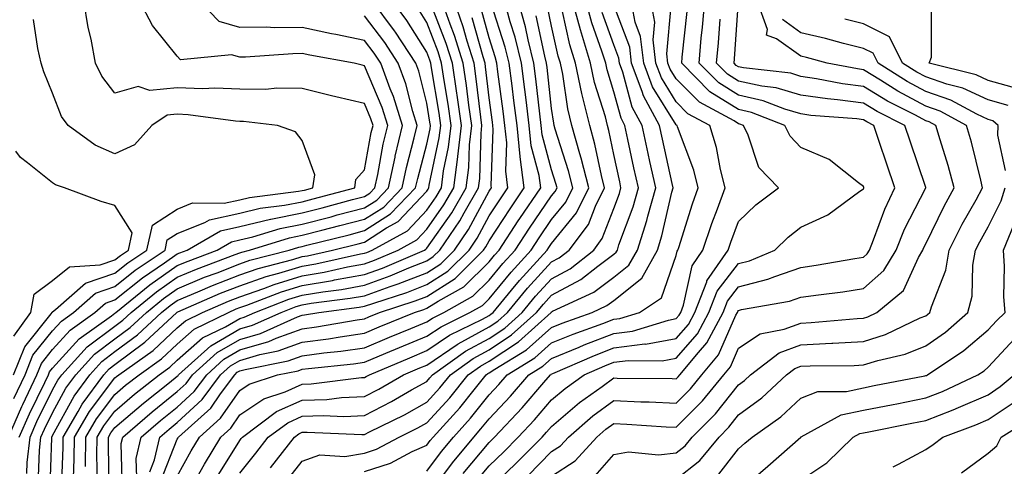
# Model space of a CAD drawing. Units: inches. Extents: x 1037123 to 1039763, y 7226618 to 7229258.
# Drawn here: x 1037203 to 1037361, y 7227427 to 7227499 of the extents above; entities that cross this region are included whole.
import ezdxf

# ---------------------------------------------------------------- set-up
doc = ezdxf.new("R2010")
doc.units = ezdxf.units.IN
doc.header["$MEASUREMENT"] = 0
doc.layers.add('Contour_10377226', color=7, linetype='Continuous', true_color=0x2b85d1)

msp = doc.modelspace()

# ---------------------------------------------------------------- linework, layer by layer
at = {"layer": 'Contour_10377226'}
for points in [[(1037200.96, 7227431.92, 2898), (1037203.13, 7227436.84, 2898), (1037203.26, 7227437.13, 2898), (1037205.53, 7227441.92, 2898), (1037206.25, 7227443.72, 2898), (1037208.05, 7227445.96, 2898), (1037210.88, 7227449.09, 2898), (1037214.85, 7227451.92, 2898), (1037216.55, 7227453.42, 2898), (1037218.05, 7227453.93, 2898), (1037222.48, 7227457.49, 2898), (1037226, 7227459.87, 2898), (1037228.05, 7227461.31, 2898), (1037228.48, 7227461.49, 2898), (1037229.63, 7227461.92, 2898), (1037234.96, 7227465.01, 2898), (1037238.05, 7227465.69, 2898), (1037242.99, 7227466.86, 2898), (1037243.07, 7227466.9, 2898), (1037248.05, 7227467.88, 2898), (1037251.27, 7227468.7, 2898), (1037256.16, 7227470.03, 2898), (1037258.05, 7227470.51, 2898), (1037258.91, 7227471.06, 2898), (1037259.73, 7227471.92, 2898), (1037260.18, 7227474.05, 2898), (1037261.08, 7227478.89, 2898), (1037261.8, 7227481.92, 2898), (1037260.9, 7227484.77, 2898), (1037258.05, 7227491.49, 2898), (1037257.7, 7227491.57, 2898), (1037256.43, 7227491.92, 2898), (1037249.3, 7227493.17, 2898), (1037248.05, 7227493.44, 2898), (1037246.55, 7227493.42, 2898), (1037238.99, 7227492.86, 2898), (1037238.05, 7227492.86, 2898), (1037236.72, 7227493.25, 2898), (1037228.58, 7227492.45, 2898), (1037228.05, 7227493.01, 2898), (1037224.07, 7227497.94, 2898), (1037222.01, 7227501.92, 2898)], [(1037201.86, 7227438.11, 2899), (1037203.66, 7227441.92, 2899), (1037204.91, 7227445.06, 2899), (1037208.05, 7227448.97, 2899), (1037209.46, 7227450.51, 2899), (1037211.41, 7227451.92, 2899), (1037214.94, 7227455.03, 2899), (1037218.05, 7227456.06, 2899), (1037221.29, 7227458.68, 2899), (1037226.08, 7227461.92, 2899), (1037226.43, 7227463.54, 2899), (1037228.05, 7227464.56, 2899), (1037232.48, 7227466.35, 2899), (1037233.21, 7227466.76, 2899), (1037238.05, 7227467.84, 2899), (1037241.35, 7227468.62, 2899), (1037245.24, 7227469.11, 2899), (1037248.05, 7227469.67, 2899), (1037249.85, 7227470.12, 2899), (1037256.49, 7227471.92, 2899), (1037256.7, 7227473.27, 2899), (1037258.05, 7227474.77, 2899), (1037259.16, 7227480.81, 2899), (1037259.44, 7227481.92, 2899), (1037259.1, 7227482.97, 2899), (1037258.05, 7227485.46, 2899), (1037253.46, 7227486.51, 2899), (1037252.78, 7227486.65, 2899), (1037248.05, 7227487.82, 2899), (1037244.01, 7227487.88, 2899), (1037242.27, 7227487.7, 2899), (1037238.05, 7227487.76, 2899), (1037234.05, 7227487.92, 2899), (1037232.17, 7227487.8, 2899), (1037228.05, 7227487.94, 2899), (1037223.66, 7227487.53, 2899), (1037221.78, 7227488.19, 2899), (1037218.05, 7227487.12, 2899), (1037215.94, 7227489.81, 2899), (1037214.92, 7227491.92, 2899), (1037214.22, 7227495.75, 2899), (1037213.77, 7227497.64, 2899), (1037213.09, 7227501.92, 2899)], [(1037202.7, 7227431.92, 2897), (1037204.34, 7227435.63, 2897), (1037206.82, 7227440.69, 2897), (1037207.41, 7227441.92, 2897), (1037207.58, 7227442.39, 2897), (1037208.05, 7227442.96, 2897), (1037212.31, 7227447.66, 2897), (1037217.5, 7227451.37, 2897), (1037218.05, 7227451.78, 2897), (1037218.13, 7227451.84, 2897), (1037218.21, 7227451.92, 2897), (1037223.62, 7227456.35, 2897), (1037228.05, 7227459.44, 2897), (1037229.81, 7227460.16, 2897), (1037234.44, 7227461.92, 2897), (1037236.72, 7227463.25, 2897), (1037238.05, 7227463.54, 2897), (1037240.16, 7227464.03, 2897), (1037244.57, 7227465.4, 2897), (1037248.05, 7227466.08, 2897), (1037252.7, 7227467.27, 2897), (1037253.67, 7227467.55, 2897), (1037258.05, 7227468.7, 2897), (1037260.02, 7227469.95, 2897), (1037261.9, 7227471.92, 2897), (1037262.97, 7227476.84, 2897), (1037262.99, 7227476.98, 2897), (1037264.16, 7227481.92, 2897), (1037262.7, 7227486.57, 2897), (1037262.19, 7227487.78, 2897), (1037260.67, 7227491.92, 2897), (1037259.63, 7227493.5, 2897), (1037258.05, 7227495.57, 2897), (1037253.48, 7227496.49, 2897), (1037252.76, 7227496.63, 2897), (1037248.05, 7227497.64, 2897), (1037243.71, 7227497.58, 2897), (1037242.31, 7227497.66, 2897), (1037238.05, 7227497.62, 2897), (1037234.75, 7227498.62, 2897), (1037231.57, 7227501.92, 2897)], [(1037205.76, 7227424.21, 2895), (1037205.94, 7227429.81, 2895), (1037206.19, 7227431.92, 2895), (1037206.76, 7227433.21, 2895), (1037208.05, 7227435.83, 2895), (1037210.2, 7227439.77, 2895), (1037211.76, 7227441.92, 2895), (1037214.77, 7227445.2, 2895), (1037218.05, 7227447.68, 2895), (1037220.49, 7227449.48, 2895), (1037223.09, 7227451.92, 2895), (1037225.82, 7227454.15, 2895), (1037228.05, 7227455.71, 2895), (1037232.42, 7227457.55, 2895), (1037234.42, 7227458.29, 2895), (1037238.05, 7227459.71, 2895), (1037239.69, 7227460.28, 2895), (1037245.98, 7227461.92, 2895), (1037247.56, 7227462.41, 2895), (1037248.05, 7227462.51, 2895), (1037248.83, 7227462.7, 2895), (1037255.59, 7227464.38, 2895), (1037258.05, 7227465.05, 2895), (1037262.25, 7227467.72, 2895), (1037266.25, 7227471.92, 2895), (1037266.59, 7227473.38, 2895), (1037268.05, 7227478.93, 2895), (1037268.58, 7227481.39, 2895), (1037268.64, 7227481.92, 2895), (1037268.56, 7227482.43, 2895), (1037268.05, 7227485.51, 2895), (1037266.76, 7227490.63, 2895), (1037266.29, 7227491.92, 2895), (1037263.03, 7227496.9, 2895), (1037262.87, 7227497.1, 2895), (1037259.28, 7227501.92, 2895)], [(1037207.6, 7227422.37, 2894), (1037207.91, 7227431.78, 2894), (1037207.93, 7227431.92, 2894), (1037208.05, 7227432.15, 2894), (1037211.49, 7227438.48, 2894), (1037214.01, 7227441.92, 2894), (1037215.94, 7227444.03, 2894), (1037218.05, 7227445.63, 2894), (1037221.66, 7227448.31, 2894), (1037225.53, 7227451.92, 2894), (1037226.92, 7227453.05, 2894), (1037228.05, 7227453.83, 2894), (1037231.35, 7227455.22, 2894), (1037233.71, 7227456.26, 2894), (1037238.05, 7227457.96, 2894), (1037241, 7227458.97, 2894), (1037246.55, 7227460.42, 2894), (1037248.05, 7227460.88, 2894), (1037248.95, 7227461.02, 2894), (1037252.93, 7227461.92, 2894), (1037257.03, 7227462.94, 2894), (1037258.05, 7227463.21, 2894), (1037261.6, 7227465.47, 2894), (1037263.48, 7227466.49, 2894), (1037268.05, 7227471.37, 2894), (1037268.28, 7227471.69, 2894), (1037268.4, 7227471.92, 2894), (1037268.46, 7227472.33, 2894), (1037270.06, 7227479.91, 2894), (1037270.28, 7227481.92, 2894), (1037270.02, 7227483.89, 2894), (1037268.81, 7227491.16, 2894), (1037268.69, 7227491.92, 2894), (1037268.54, 7227492.41, 2894), (1037268.05, 7227493.7, 2894), (1037264.87, 7227498.74, 2894), (1037262.48, 7227501.92, 2894)], [(1037213.34, 7227427.21, 2891), (1037213.38, 7227431.92, 2891), (1037215.1, 7227434.87, 2891), (1037218.05, 7227438.76, 2891), (1037219.75, 7227440.22, 2891), (1037221.92, 7227441.92, 2891), (1037225.51, 7227444.46, 2891), (1037228.05, 7227446.82, 2891), (1037230.75, 7227449.22, 2891), (1037236.27, 7227451.92, 2891), (1037237.5, 7227452.47, 2891), (1037238.05, 7227452.68, 2891), (1037239.2, 7227453.07, 2891), (1037244.75, 7227455.22, 2891), (1037248.05, 7227456.24, 2891), (1037252.91, 7227457.06, 2891), (1037253.25, 7227457.12, 2891), (1037258.05, 7227458.01, 2891), (1037260.94, 7227459.03, 2891), (1037267.66, 7227461.92, 2891), (1037267.91, 7227462.06, 2891), (1037268.05, 7227462.21, 2891), (1037272.05, 7227467.92, 2891), (1037274.36, 7227471.92, 2891), (1037274.79, 7227475.18, 2891), (1037274.91, 7227478.78, 2891), (1037275.26, 7227481.92, 2891), (1037274.81, 7227485.16, 2891), (1037274.44, 7227488.31, 2891), (1037273.91, 7227491.92, 2891), (1037272.5, 7227496.37, 2891), (1037271.82, 7227498.15, 2891), (1037270.49, 7227501.92, 2891)], [(1037215.26, 7227424.71, 2890), (1037215.16, 7227429.03, 2890), (1037215.18, 7227431.92, 2890), (1037216.25, 7227433.72, 2890), (1037218.05, 7227436.1, 2890), (1037221.17, 7227438.8, 2890), (1037225.14, 7227441.92, 2890), (1037226.84, 7227443.13, 2890), (1037228.05, 7227444.24, 2890), (1037232.11, 7227447.86, 2890), (1037235.76, 7227449.63, 2890), (1037238.05, 7227450.96, 2890), (1037238.79, 7227451.18, 2890), (1037240.47, 7227451.92, 2890), (1037245.92, 7227454.05, 2890), (1037248.05, 7227454.69, 2890), (1037251.37, 7227455.24, 2890), (1037254.36, 7227455.61, 2890), (1037258.05, 7227456.3, 2890), (1037262.19, 7227457.78, 2890), (1037265.2, 7227459.07, 2890), (1037268.05, 7227460.2, 2890), (1037269.1, 7227460.87, 2890), (1037270.16, 7227461.92, 2890), (1037273.34, 7227466.63, 2890), (1037274.05, 7227467.92, 2890), (1037276.35, 7227471.92, 2890), (1037276.55, 7227473.42, 2890), (1037276.76, 7227480.63, 2890), (1037276.9, 7227481.92, 2890), (1037276.72, 7227483.25, 2890), (1037275.94, 7227489.81, 2890), (1037275.65, 7227491.92, 2890), (1037274.53, 7227495.44, 2890), (1037273.89, 7227497.76, 2890), (1037272.42, 7227501.92, 2890)], [(1037221.55, 7227425.42, 2887), (1037221.47, 7227428.5, 2887), (1037222.27, 7227431.92, 2887), (1037225.37, 7227434.6, 2887), (1037228.05, 7227436.72, 2887), (1037230.76, 7227439.21, 2887), (1037232.76, 7227441.92, 2887), (1037235.53, 7227444.44, 2887), (1037238.05, 7227445.9, 2887), (1037242.72, 7227447.25, 2887), (1037243.91, 7227447.78, 2887), (1037248.05, 7227449.3, 2887), (1037250.35, 7227449.62, 2887), (1037256.88, 7227450.75, 2887), (1037258.05, 7227450.9, 2887), (1037258.75, 7227451.22, 2887), (1037260.47, 7227451.92, 2887), (1037266.21, 7227453.76, 2887), (1037268.05, 7227454.48, 2887), (1037272.6, 7227457.37, 2887), (1037277.17, 7227461.92, 2887), (1037277.52, 7227462.45, 2887), (1037278.05, 7227463.42, 2887), (1037281.41, 7227468.56, 2887), (1037283.69, 7227471.92, 2887), (1037283.01, 7227476.88, 2887), (1037283.03, 7227476.94, 2887), (1037282.52, 7227481.92, 2887), (1037282.03, 7227485.9, 2887), (1037281.72, 7227488.25, 2887), (1037281.27, 7227491.92, 2887), (1037280.63, 7227494.5, 2887), (1037278.34, 7227501.63, 2887)], [(1037223.64, 7227426.33, 2886), (1037224.4, 7227428.27, 2886), (1037225.26, 7227431.92, 2886), (1037226.76, 7227433.21, 2886), (1037228.05, 7227434.24, 2886), (1037232.05, 7227437.92, 2886), (1037235, 7227441.92, 2886), (1037236.6, 7227443.37, 2886), (1037238.05, 7227444.21, 2886), (1037241.27, 7227445.14, 2886), (1037244.24, 7227445.73, 2886), (1037248.05, 7227447.13, 2886), (1037252.27, 7227447.7, 2886), (1037254.14, 7227448.01, 2886), (1037258.05, 7227448.58, 2886), (1037260.39, 7227449.58, 2886), (1037266.1, 7227451.92, 2886), (1037267.58, 7227452.39, 2886), (1037268.05, 7227452.58, 2886), (1037269.85, 7227453.72, 2886), (1037273.97, 7227456, 2886), (1037278.05, 7227460.06, 2886), (1037278.89, 7227461.08, 2886), (1037279.65, 7227461.92, 2886), (1037282.72, 7227466.59, 2886), (1037282.97, 7227467, 2886), (1037286.33, 7227471.92, 2886), (1037286.06, 7227473.91, 2886), (1037284.79, 7227478.66, 2886), (1037284.48, 7227481.92, 2886), (1037283.97, 7227486, 2886), (1037283.79, 7227487.66, 2886), (1037283.25, 7227491.92, 2886), (1037282.21, 7227496.08, 2886), (1037281.43, 7227498.54, 2886), (1037280.49, 7227501.92, 2886)], [(1037225.32, 7227424.65, 2885), (1037228.05, 7227431.57, 2885), (1037228.17, 7227431.8, 2885), (1037228.25, 7227431.92, 2885), (1037233.4, 7227436.57, 2885), (1037234.96, 7227438.83, 2885), (1037237.25, 7227441.92, 2885), (1037237.66, 7227442.31, 2885), (1037238.05, 7227442.53, 2885), (1037238.91, 7227442.78, 2885), (1037245.82, 7227444.15, 2885), (1037248.05, 7227444.97, 2885), (1037251.57, 7227445.44, 2885), (1037254.26, 7227445.71, 2885), (1037258.05, 7227446.24, 2885), (1037262.05, 7227447.92, 2885), (1037265.47, 7227449.34, 2885), (1037268.05, 7227450.42, 2885), (1037268.95, 7227451.02, 2885), (1037270.78, 7227451.92, 2885), (1037275.45, 7227454.52, 2885), (1037278.05, 7227457.08, 2885), (1037280.22, 7227459.75, 2885), (1037282.21, 7227461.92, 2885), (1037284.53, 7227465.44, 2885), (1037288.05, 7227470.61, 2885), (1037288.64, 7227471.33, 2885), (1037288.93, 7227471.92, 2885), (1037288.75, 7227472.62, 2885), (1037288.05, 7227474.81, 2885), (1037286.55, 7227480.42, 2885), (1037286.41, 7227481.92, 2885), (1037286.17, 7227483.8, 2885), (1037285.55, 7227489.42, 2885), (1037285.24, 7227491.92, 2885), (1037284.3, 7227495.67, 2885), (1037283.87, 7227497.74, 2885), (1037282.7, 7227501.92, 2885)], [(1037238.05, 7227426.1, 2881), (1037240.65, 7227429.32, 2881), (1037242.64, 7227431.92, 2881), (1037245.75, 7227434.22, 2881), (1037248.05, 7227435.26, 2881), (1037251.51, 7227435.38, 2881), (1037254.73, 7227435.24, 2881), (1037258.05, 7227435.38, 2881), (1037262.37, 7227437.6, 2881), (1037265.61, 7227439.48, 2881), (1037268.05, 7227440.85, 2881), (1037268.56, 7227441.41, 2881), (1037268.97, 7227441.92, 2881), (1037274.26, 7227445.71, 2881), (1037278.05, 7227447.74, 2881), (1037280.57, 7227449.4, 2881), (1037283.32, 7227451.92, 2881), (1037285.47, 7227454.5, 2881), (1037288.05, 7227457.33, 2881), (1037291.04, 7227458.93, 2881), (1037294.81, 7227461.92, 2881), (1037296.19, 7227463.78, 2881), (1037298.05, 7227468.6, 2881), (1037298.95, 7227471.02, 2881), (1037299.18, 7227471.92, 2881), (1037298.99, 7227472.86, 2881), (1037298.05, 7227477.23, 2881), (1037297.25, 7227481.12, 2881), (1037297.01, 7227481.92, 2881), (1037296.68, 7227483.29, 2881), (1037294.96, 7227488.83, 2881), (1037294.32, 7227491.92, 2881), (1037292.84, 7227496.71, 2881), (1037292.7, 7227497.27, 2881), (1037291.43, 7227501.92, 2881)], [(1037242.99, 7227426.98, 2880), (1037246.82, 7227431.92, 2880), (1037247.52, 7227432.45, 2880), (1037248.05, 7227432.68, 2880), (1037248.85, 7227432.72, 2880), (1037257.66, 7227432.31, 2880), (1037258.05, 7227432.33, 2880), (1037258.89, 7227432.76, 2880), (1037264.46, 7227435.51, 2880), (1037268.05, 7227437.53, 2880), (1037270.16, 7227439.81, 2880), (1037271.84, 7227441.92, 2880), (1037275.47, 7227444.5, 2880), (1037278.05, 7227445.9, 2880), (1037281.66, 7227448.31, 2880), (1037285.65, 7227451.92, 2880), (1037286.74, 7227453.23, 2880), (1037288.05, 7227454.67, 2880), (1037292.76, 7227457.21, 2880), (1037295.49, 7227459.36, 2880), (1037298.05, 7227461.28, 2880), (1037298.4, 7227461.57, 2880), (1037298.62, 7227461.92, 2880), (1037298.87, 7227462.74, 2880), (1037301.12, 7227468.85, 2880), (1037301.98, 7227471.92, 2880), (1037301.27, 7227475.14, 2880), (1037300.3, 7227479.67, 2880), (1037299.81, 7227481.92, 2880), (1037299.2, 7227483.07, 2880), (1037298.05, 7227487.33, 2880), (1037296.96, 7227490.83, 2880), (1037296.74, 7227491.92, 2880), (1037296.14, 7227493.83, 2880), (1037294.51, 7227498.38, 2880), (1037293.56, 7227501.92, 2880)], [(1037268.05, 7227422.29, 2876), (1037272.17, 7227427.8, 2876), (1037275.57, 7227431.92, 2876), (1037276.74, 7227433.23, 2876), (1037278.05, 7227434.87, 2876), (1037281.47, 7227438.5, 2876), (1037284.4, 7227441.92, 2876), (1037286.66, 7227443.31, 2876), (1037288.05, 7227444.54, 2876), (1037292.48, 7227446.35, 2876), (1037293.26, 7227446.71, 2876), (1037298.05, 7227448.52, 2876), (1037301.06, 7227448.91, 2876), (1037306.82, 7227450.69, 2876), (1037308.05, 7227450.92, 2876), (1037308.52, 7227451.45, 2876), (1037308.77, 7227451.92, 2876), (1037309.22, 7227453.09, 2876), (1037310.59, 7227459.38, 2876), (1037312.33, 7227461.92, 2876), (1037313.77, 7227466.2, 2876), (1037314.65, 7227468.52, 2876), (1037315.88, 7227471.92, 2876), (1037315.14, 7227474.83, 2876), (1037314.51, 7227478.38, 2876), (1037313.42, 7227481.92, 2876), (1037309.92, 7227483.8, 2876), (1037308.05, 7227485.69, 2876), (1037305.67, 7227489.54, 2876), (1037304.77, 7227491.92, 2876), (1037304.34, 7227495.63, 2876), (1037304.61, 7227498.48, 2876), (1037303.97, 7227501.92, 2876)], [(1037268.05, 7227426.45, 2877), (1037270.39, 7227429.58, 2877), (1037272.31, 7227431.92, 2877), (1037275.04, 7227434.93, 2877), (1037278.05, 7227438.72, 2877), (1037279.61, 7227440.36, 2877), (1037280.94, 7227441.92, 2877), (1037285.35, 7227444.62, 2877), (1037288.05, 7227447.02, 2877), (1037291.53, 7227448.44, 2877), (1037296.27, 7227450.14, 2877), (1037298.05, 7227450.81, 2877), (1037299.03, 7227450.94, 2877), (1037302.17, 7227451.92, 2877), (1037305.69, 7227454.28, 2877), (1037308.05, 7227461.04, 2877), (1037308.21, 7227461.76, 2877), (1037308.3, 7227461.92, 2877), (1037308.44, 7227462.31, 2877), (1037310.63, 7227469.34, 2877), (1037311.57, 7227471.92, 2877), (1037310.86, 7227474.73, 2877), (1037308.25, 7227481.72, 2877), (1037308.19, 7227481.92, 2877), (1037308.09, 7227481.96, 2877), (1037308.05, 7227482.02, 2877), (1037304.26, 7227488.13, 2877), (1037302.84, 7227491.92, 2877), (1037302.33, 7227496.2, 2877), (1037301.47, 7227498.5, 2877), (1037300.82, 7227501.92, 2877)], [(1037278.05, 7227423.54, 2873), (1037282.31, 7227427.66, 2873), (1037286.53, 7227431.92, 2873), (1037287.27, 7227432.7, 2873), (1037288.05, 7227433.64, 2873), (1037292.52, 7227437.45, 2873), (1037296.17, 7227440.05, 2873), (1037298.05, 7227441.41, 2873), (1037298.58, 7227441.39, 2873), (1037307.42, 7227441.3, 2873), (1037308.05, 7227441.26, 2873), (1037308.38, 7227441.59, 2873), (1037308.64, 7227441.92, 2873), (1037311.6, 7227445.47, 2873), (1037312.95, 7227447.02, 2873), (1037315.59, 7227451.92, 2873), (1037316.27, 7227453.7, 2873), (1037318.05, 7227456, 2873), (1037322.74, 7227457.23, 2873), (1037323.83, 7227457.7, 2873), (1037328.05, 7227459.13, 2873), (1037330.49, 7227459.48, 2873), (1037336.7, 7227460.57, 2873), (1037338.05, 7227460.79, 2873), (1037338.66, 7227461.31, 2873), (1037339.03, 7227461.92, 2873), (1037339.69, 7227463.56, 2873), (1037341.47, 7227468.5, 2873), (1037343.09, 7227471.92, 2873), (1037341.84, 7227475.71, 2873), (1037340.61, 7227479.36, 2873), (1037339.75, 7227481.92, 2873), (1037338.62, 7227482.49, 2873), (1037338.05, 7227482.84, 2873), (1037337, 7227482.97, 2873), (1037329.65, 7227483.52, 2873), (1037328.05, 7227483.76, 2873), (1037325.45, 7227484.52, 2873), (1037322, 7227485.87, 2873), (1037318.05, 7227486.76, 2873), (1037314.87, 7227488.74, 2873), (1037311.72, 7227491.92, 2873), (1037312.07, 7227495.94, 2873), (1037312.27, 7227497.7, 2873), (1037312.64, 7227501.92, 2873)], [(1037288.05, 7227425.63, 2871), (1037291.86, 7227428.11, 2871), (1037295.34, 7227431.92, 2871), (1037296.78, 7227433.19, 2871), (1037298.05, 7227434.11, 2871), (1037300.14, 7227434.01, 2871), (1037306.41, 7227433.56, 2871), (1037308.05, 7227433.48, 2871), (1037312.25, 7227437.72, 2871), (1037315.69, 7227441.92, 2871), (1037316.76, 7227443.21, 2871), (1037318.05, 7227446.16, 2871), (1037321.49, 7227448.48, 2871), (1037325.34, 7227449.21, 2871), (1037328.05, 7227450.2, 2871), (1037329.69, 7227450.28, 2871), (1037337.07, 7227450.94, 2871), (1037338.05, 7227451, 2871), (1037338.75, 7227451.22, 2871), (1037340.22, 7227451.92, 2871), (1037344.51, 7227455.46, 2871), (1037346.88, 7227460.75, 2871), (1037347.58, 7227461.92, 2871), (1037347.72, 7227462.25, 2871), (1037348.05, 7227462.92, 2871), (1037351, 7227468.97, 2871), (1037352.62, 7227471.92, 2871), (1037351.64, 7227475.51, 2871), (1037350.34, 7227479.63, 2871), (1037349.67, 7227481.92, 2871), (1037348.62, 7227482.49, 2871), (1037348.05, 7227482.68, 2871), (1037346.41, 7227483.56, 2871), (1037341.94, 7227485.81, 2871), (1037338.05, 7227488.19, 2871), (1037334.73, 7227488.6, 2871), (1037330.55, 7227489.42, 2871), (1037328.05, 7227489.79, 2871), (1037326.41, 7227490.28, 2871), (1037318.81, 7227491.16, 2871), (1037318.05, 7227491.31, 2871), (1037317.68, 7227491.55, 2871), (1037317.31, 7227491.92, 2871), (1037317.39, 7227492.58, 2871), (1037318.03, 7227501.9, 2871)], [(1037294.69, 7227425.28, 2870), (1037298.05, 7227429.13, 2870), (1037300.41, 7227429.56, 2870), (1037305.2, 7227429.07, 2870), (1037308.05, 7227429.4, 2870), (1037309.46, 7227430.51, 2870), (1037310.61, 7227431.92, 2870), (1037314.32, 7227435.65, 2870), (1037318.05, 7227440.32, 2870), (1037318.97, 7227441, 2870), (1037319.96, 7227441.92, 2870), (1037324.53, 7227445.44, 2870), (1037328.05, 7227446.74, 2870), (1037332.99, 7227446.98, 2870), (1037333.13, 7227447, 2870), (1037338.05, 7227447.25, 2870), (1037341.6, 7227448.37, 2870), (1037347.17, 7227451.04, 2870), (1037348.05, 7227451.39, 2870), (1037348.36, 7227451.61, 2870), (1037348.71, 7227451.92, 2870), (1037348.95, 7227452.82, 2870), (1037351.25, 7227458.72, 2870), (1037351.8, 7227461.92, 2870), (1037353.91, 7227466.06, 2870), (1037356.12, 7227469.99, 2870), (1037357.17, 7227471.92, 2870), (1037356.86, 7227473.11, 2870), (1037355.39, 7227479.26, 2870), (1037354.61, 7227481.92, 2870), (1037350.35, 7227484.22, 2870), (1037348.05, 7227485.03, 2870), (1037343.56, 7227487.43, 2870), (1037340.78, 7227489.19, 2870), (1037338.05, 7227490.85, 2870), (1037337.11, 7227490.98, 2870), (1037332.27, 7227491.92, 2870), (1037328.93, 7227492.8, 2870), (1037328.05, 7227493.01, 2870), (1037324.14, 7227495.83, 2870), (1037322.54, 7227496.41, 2870), (1037322.66, 7227497.31, 2870), (1037321.02, 7227501.92, 2870)], [(1037209.5, 7227423.37, 2893), (1037209.73, 7227430.24, 2893), (1037209.75, 7227431.92, 2893), (1037212.17, 7227436.04, 2893), (1037212.8, 7227437.17, 2893), (1037216.25, 7227441.92, 2893), (1037217.11, 7227442.86, 2893), (1037218.05, 7227443.58, 2893), (1037222.85, 7227447.12, 2893), (1037227.97, 7227451.92, 2893), (1037228.01, 7227451.96, 2893), (1037228.05, 7227451.98, 2893), (1037228.15, 7227452.02, 2893), (1037234.98, 7227454.99, 2893), (1037238.05, 7227456.2, 2893), (1037242.31, 7227457.66, 2893), (1037244.32, 7227458.19, 2893), (1037248.05, 7227459.32, 2893), (1037250.28, 7227459.69, 2893), (1037257.42, 7227461.3, 2893), (1037258.05, 7227461.41, 2893), (1037258.42, 7227461.55, 2893), (1037259.28, 7227461.92, 2893), (1037264.94, 7227465.03, 2893), (1037268.05, 7227468.33, 2893), (1037269.53, 7227470.44, 2893), (1037270.39, 7227471.92, 2893), (1037270.75, 7227474.62, 2893), (1037271.55, 7227478.42, 2893), (1037271.94, 7227481.92, 2893), (1037271.47, 7227485.34, 2893), (1037270.84, 7227489.13, 2893), (1037270.43, 7227491.92, 2893), (1037269.87, 7227493.74, 2893), (1037268.05, 7227498.42, 2893), (1037266.7, 7227500.57, 2893)], [(1037211.43, 7227425.3, 2892), (1037211.53, 7227428.44, 2892), (1037211.57, 7227431.92, 2892), (1037213.97, 7227436, 2892), (1037218.05, 7227441.41, 2892), (1037218.32, 7227441.65, 2892), (1037218.67, 7227441.92, 2892), (1037224.16, 7227445.81, 2892), (1037228.05, 7227449.42, 2892), (1037229.38, 7227450.59, 2892), (1037232.09, 7227451.92, 2892), (1037236.25, 7227453.72, 2892), (1037238.05, 7227454.44, 2892), (1037241.9, 7227455.77, 2892), (1037243.56, 7227456.41, 2892), (1037248.05, 7227457.78, 2892), (1037251.59, 7227458.38, 2892), (1037255.34, 7227459.21, 2892), (1037258.05, 7227459.71, 2892), (1037259.67, 7227460.3, 2892), (1037263.46, 7227461.92, 2892), (1037266.43, 7227463.54, 2892), (1037268.05, 7227465.26, 2892), (1037270.8, 7227469.17, 2892), (1037272.39, 7227471.92, 2892), (1037273.03, 7227476.9, 2892), (1037273.05, 7227476.92, 2892), (1037273.6, 7227481.92, 2892), (1037272.91, 7227486.78, 2892), (1037272.87, 7227487.1, 2892), (1037272.17, 7227491.92, 2892), (1037271.17, 7227495.05, 2892), (1037268.83, 7227501.14, 2892)], [(1037219.26, 7227423.13, 2888), (1037219.07, 7227430.9, 2888), (1037219.3, 7227431.92, 2888), (1037224.01, 7227435.96, 2888), (1037228.05, 7227439.21, 2888), (1037229.48, 7227440.49, 2888), (1037230.51, 7227441.92, 2888), (1037234.46, 7227445.51, 2888), (1037238.05, 7227447.58, 2888), (1037241.41, 7227448.56, 2888), (1037247.33, 7227451.2, 2888), (1037248.05, 7227451.47, 2888), (1037248.44, 7227451.53, 2888), (1037250.75, 7227451.92, 2888), (1037257.23, 7227452.74, 2888), (1037258.05, 7227452.9, 2888), (1037259.55, 7227453.42, 2888), (1037264.85, 7227455.12, 2888), (1037268.05, 7227456.39, 2888), (1037271.43, 7227458.54, 2888), (1037274.83, 7227461.92, 2888), (1037276.14, 7227463.83, 2888), (1037278.05, 7227467.39, 2888), (1037279.85, 7227470.12, 2888), (1037281.06, 7227471.92, 2888), (1037280.71, 7227474.58, 2888), (1037280.86, 7227479.11, 2888), (1037280.59, 7227481.92, 2888), (1037280.32, 7227484.19, 2888), (1037279.46, 7227490.51, 2888), (1037279.28, 7227491.92, 2888), (1037279.03, 7227492.9, 2888), (1037278.05, 7227495.96, 2888), (1037276.76, 7227500.63, 2888)], [(1037230.75, 7227424.62, 2883), (1037232.39, 7227427.58, 2883), (1037235.02, 7227431.92, 2883), (1037236.62, 7227433.35, 2883), (1037238.05, 7227435.46, 2883), (1037241.9, 7227438.07, 2883), (1037245.32, 7227439.19, 2883), (1037248.05, 7227440.4, 2883), (1037249.51, 7227440.46, 2883), (1037257.58, 7227441.45, 2883), (1037258.05, 7227441.47, 2883), (1037258.34, 7227441.63, 2883), (1037258.85, 7227441.92, 2883), (1037265.32, 7227444.65, 2883), (1037268.05, 7227445.79, 2883), (1037271.7, 7227448.27, 2883), (1037276.98, 7227450.85, 2883), (1037278.05, 7227451.43, 2883), (1037278.34, 7227451.63, 2883), (1037278.67, 7227451.92, 2883), (1037281.62, 7227455.49, 2883), (1037282.91, 7227457.06, 2883), (1037287.33, 7227461.92, 2883), (1037287.62, 7227462.35, 2883), (1037288.05, 7227462.99, 2883), (1037292.05, 7227467.92, 2883), (1037294.01, 7227471.92, 2883), (1037292.82, 7227476.69, 2883), (1037292.6, 7227477.37, 2883), (1037291.33, 7227481.92, 2883), (1037290.69, 7227484.56, 2883), (1037289.85, 7227490.12, 2883), (1037289.48, 7227491.92, 2883), (1037289.14, 7227493.01, 2883), (1037288.05, 7227497.84, 2883), (1037287.35, 7227501.22, 2883)], [(1037234.44, 7227425.53, 2882), (1037238.05, 7227431.37, 2882), (1037238.28, 7227431.69, 2882), (1037238.48, 7227431.92, 2882), (1037243.95, 7227436.02, 2882), (1037248.05, 7227437.84, 2882), (1037252, 7227437.97, 2882), (1037254.4, 7227438.27, 2882), (1037258.05, 7227438.42, 2882), (1037260.35, 7227439.62, 2882), (1037264.34, 7227441.92, 2882), (1037266.94, 7227443.03, 2882), (1037268.05, 7227443.48, 2882), (1037272.91, 7227446.78, 2882), (1037273.07, 7227446.9, 2882), (1037278.05, 7227449.6, 2882), (1037279.46, 7227450.51, 2882), (1037281, 7227451.92, 2882), (1037284.18, 7227455.79, 2882), (1037288.05, 7227460.01, 2882), (1037289.3, 7227460.67, 2882), (1037290.86, 7227461.92, 2882), (1037293.97, 7227466, 2882), (1037295.1, 7227468.97, 2882), (1037296.55, 7227471.92, 2882), (1037296.06, 7227473.91, 2882), (1037295.02, 7227478.89, 2882), (1037294.18, 7227481.92, 2882), (1037292.95, 7227486.82, 2882), (1037292.93, 7227487.04, 2882), (1037291.9, 7227491.92, 2882), (1037290.98, 7227494.85, 2882), (1037289.79, 7227500.18, 2882)], [(1037245.37, 7227424.6, 2879), (1037248.05, 7227428.07, 2879), (1037250.92, 7227429.05, 2879), (1037254.92, 7227428.8, 2879), (1037258.05, 7227429.36, 2879), (1037260, 7227429.97, 2879), (1037263.64, 7227431.92, 2879), (1037266.59, 7227433.38, 2879), (1037268.05, 7227434.21, 2879), (1037271.74, 7227438.23, 2879), (1037274.71, 7227441.92, 2879), (1037276.66, 7227443.31, 2879), (1037278.05, 7227444.07, 2879), (1037282.78, 7227447.19, 2879), (1037287.97, 7227451.92, 2879), (1037288.05, 7227452, 2879), (1037288.23, 7227452.1, 2879), (1037294.83, 7227455.14, 2879), (1037298.05, 7227457.56, 2879), (1037300.47, 7227459.5, 2879), (1037301.82, 7227461.92, 2879), (1037303.32, 7227466.65, 2879), (1037303.5, 7227467.37, 2879), (1037304.75, 7227471.92, 2879), (1037303.83, 7227476.14, 2879), (1037303.56, 7227477.43, 2879), (1037302.58, 7227481.92, 2879), (1037301, 7227484.87, 2879), (1037299.48, 7227490.49, 2879), (1037298.93, 7227491.92, 2879), (1037298.85, 7227492.72, 2879), (1037298.05, 7227494.83, 2879), (1037296.19, 7227500.06, 2879)], [(1037258.05, 7227426.39, 2878), (1037262.25, 7227427.72, 2878), (1037265.71, 7227429.58, 2878), (1037268.05, 7227430.61, 2878), (1037268.62, 7227431.35, 2878), (1037269.07, 7227431.92, 2878), (1037273.34, 7227436.63, 2878), (1037275.63, 7227439.5, 2878), (1037277.58, 7227441.92, 2878), (1037277.85, 7227442.12, 2878), (1037278.05, 7227442.23, 2878), (1037278.95, 7227442.82, 2878), (1037284.05, 7227445.92, 2878), (1037288.05, 7227449.5, 2878), (1037289.77, 7227450.2, 2878), (1037294.55, 7227451.92, 2878), (1037296.94, 7227453.03, 2878), (1037298.05, 7227453.85, 2878), (1037302.54, 7227457.43, 2878), (1037305.04, 7227461.92, 2878), (1037305.76, 7227464.21, 2878), (1037307.35, 7227471.22, 2878), (1037307.54, 7227471.92, 2878), (1037307.39, 7227472.58, 2878), (1037305.82, 7227479.69, 2878), (1037305.35, 7227481.92, 2878), (1037302.8, 7227486.67, 2878), (1037302.6, 7227487.37, 2878), (1037300.88, 7227491.92, 2878), (1037300.59, 7227494.46, 2878), (1037298.05, 7227501.2, 2878)], [(1037273.91, 7227426.06, 2875), (1037278.05, 7227431.04, 2875), (1037278.5, 7227431.47, 2875), (1037278.93, 7227431.92, 2875), (1037283.34, 7227436.63, 2875), (1037286.8, 7227440.67, 2875), (1037287.87, 7227441.92, 2875), (1037287.99, 7227441.98, 2875), (1037288.05, 7227442.06, 2875), (1037288.26, 7227442.13, 2875), (1037294.94, 7227445.03, 2875), (1037298.05, 7227446.22, 2875), (1037302.99, 7227446.86, 2875), (1037303.13, 7227446.84, 2875), (1037308.05, 7227447.74, 2875), (1037310, 7227449.97, 2875), (1037311.04, 7227451.92, 2875), (1037312.93, 7227456.8, 2875), (1037312.97, 7227457, 2875), (1037316.35, 7227461.92, 2875), (1037316.78, 7227463.19, 2875), (1037318.05, 7227466.53, 2875), (1037320.8, 7227469.17, 2875), (1037324.44, 7227471.92, 2875), (1037321.31, 7227475.18, 2875), (1037319.59, 7227480.38, 2875), (1037318.83, 7227481.92, 2875), (1037318.26, 7227482.13, 2875), (1037318.05, 7227482.19, 2875), (1037317.33, 7227482.64, 2875), (1037311.76, 7227485.63, 2875), (1037308.05, 7227489.38, 2875), (1037307.07, 7227490.94, 2875), (1037306.72, 7227491.92, 2875), (1037306.55, 7227493.42, 2875), (1037307.25, 7227501.12, 2875)], [(1037275.61, 7227424.36, 2874), (1037278.05, 7227427.29, 2874), (1037280.41, 7227429.56, 2874), (1037282.72, 7227431.92, 2874), (1037285.3, 7227434.67, 2874), (1037288.05, 7227437.9, 2874), (1037290.24, 7227439.73, 2874), (1037293.28, 7227441.92, 2874), (1037296.6, 7227443.37, 2874), (1037298.05, 7227443.91, 2874), (1037300.34, 7227444.21, 2874), (1037305.8, 7227444.17, 2874), (1037308.05, 7227444.56, 2874), (1037311.47, 7227448.5, 2874), (1037313.3, 7227451.92, 2874), (1037314.63, 7227455.34, 2874), (1037318.05, 7227459.75, 2874), (1037319.77, 7227460.2, 2874), (1037323.87, 7227461.92, 2874), (1037326, 7227463.97, 2874), (1037328.05, 7227465.57, 2874), (1037332.37, 7227467.6, 2874), (1037337.48, 7227471.35, 2874), (1037338.05, 7227471.72, 2874), (1037338.11, 7227471.86, 2874), (1037338.13, 7227471.92, 2874), (1037338.11, 7227471.98, 2874), (1037338.05, 7227472.13, 2874), (1037337.27, 7227472.7, 2874), (1037332.56, 7227476.43, 2874), (1037328.05, 7227478.38, 2874), (1037326.31, 7227480.18, 2874), (1037325.45, 7227481.92, 2874), (1037320.14, 7227484.01, 2874), (1037318.05, 7227484.48, 2874), (1037313.46, 7227487.33, 2874), (1037308.93, 7227491.92, 2874), (1037309.01, 7227492.88, 2874), (1037309.79, 7227500.18, 2874)], [(1037361.92, 7227488.05, 2867), (1037358.05, 7227489.13, 2867), (1037356.14, 7227490.01, 2867), (1037348.58, 7227491.92, 2867), (1037348.99, 7227492.86, 2867), (1037348.97, 7227501, 2867)], [(1037201.78, 7227441.92, 2900), (1037203.58, 7227446.39, 2900), (1037207.82, 7227451.69, 2900), (1037207.99, 7227451.92, 2900), (1037207.99, 7227451.98, 2900), (1037208.05, 7227452.02, 2900), (1037208.52, 7227452.39, 2900), (1037213.34, 7227456.63, 2900), (1037218.05, 7227458.21, 2900), (1037220.1, 7227459.87, 2900), (1037223.15, 7227461.92, 2900), (1037224.05, 7227465.92, 2900), (1037228.05, 7227468.48, 2900), (1037230.49, 7227469.48, 2900), (1037235.57, 7227469.44, 2900), (1037238.05, 7227469.99, 2900), (1037239.61, 7227470.36, 2900), (1037247.48, 7227471.35, 2900), (1037248.05, 7227471.47, 2900), (1037248.42, 7227471.55, 2900), (1037249.77, 7227471.92, 2900), (1037250.1, 7227473.97, 2900), (1037248.05, 7227479.52, 2900), (1037247, 7227480.87, 2900), (1037244.14, 7227481.92, 2900), (1037238.69, 7227482.56, 2900), (1037238.05, 7227482.56, 2900), (1037237.37, 7227482.6, 2900), (1037229.77, 7227483.64, 2900), (1037228.05, 7227483.7, 2900), (1037226.43, 7227483.54, 2900), (1037223.95, 7227481.92, 2900), (1037221.19, 7227478.78, 2900), (1037218.05, 7227477.35, 2900), (1037214.89, 7227478.76, 2900), (1037210.55, 7227481.92, 2900), (1037209.5, 7227483.37, 2900), (1037208.05, 7227487.1, 2900), (1037206.64, 7227490.51, 2900), (1037206.21, 7227491.92, 2900), (1037205.71, 7227494.26, 2900), (1037205.02, 7227498.89, 2900)], [(1037203.91, 7227426.06, 2896), (1037203.99, 7227427.86, 2896), (1037204.46, 7227431.92, 2896), (1037205.55, 7227434.42, 2896), (1037208.05, 7227439.52, 2896), (1037208.91, 7227441.06, 2896), (1037209.51, 7227441.92, 2896), (1037213.6, 7227446.37, 2896), (1037218.05, 7227449.73, 2896), (1037219.3, 7227450.67, 2896), (1037220.65, 7227451.92, 2896), (1037224.73, 7227455.24, 2896), (1037228.05, 7227457.56, 2896), (1037231.12, 7227458.85, 2896), (1037237.33, 7227461.2, 2896), (1037238.05, 7227461.47, 2896), (1037238.38, 7227461.59, 2896), (1037239.63, 7227461.92, 2896), (1037246.06, 7227463.91, 2896), (1037248.05, 7227464.3, 2896), (1037251.25, 7227465.12, 2896), (1037254.12, 7227465.85, 2896), (1037258.05, 7227466.86, 2896), (1037261.14, 7227468.83, 2896), (1037264.09, 7227471.92, 2896), (1037264.79, 7227475.18, 2896), (1037266.04, 7227479.91, 2896), (1037266.51, 7227481.92, 2896), (1037265.82, 7227484.15, 2896), (1037264.71, 7227488.58, 2896), (1037263.48, 7227491.92, 2896), (1037261.33, 7227495.2, 2896), (1037258.05, 7227499.5, 2896)], [(1037217.15, 7227422.82, 2889), (1037217, 7227430.87, 2889), (1037217, 7227431.92, 2889), (1037217.39, 7227432.58, 2889), (1037218.05, 7227433.46, 2889), (1037222.62, 7227437.35, 2889), (1037226.82, 7227440.69, 2889), (1037228.05, 7227441.67, 2889), (1037228.19, 7227441.78, 2889), (1037228.26, 7227441.92, 2889), (1037233.4, 7227446.57, 2889), (1037238.05, 7227449.26, 2889), (1037240.1, 7227449.87, 2889), (1037244.71, 7227451.92, 2889), (1037247.11, 7227452.86, 2889), (1037248.05, 7227453.15, 2889), (1037249.51, 7227453.38, 2889), (1037255.78, 7227454.19, 2889), (1037258.05, 7227454.6, 2889), (1037262.19, 7227456.06, 2889), (1037263.48, 7227456.49, 2889), (1037268.05, 7227458.29, 2889), (1037270.28, 7227459.69, 2889), (1037272.5, 7227461.92, 2889), (1037274.73, 7227465.24, 2889), (1037278.05, 7227471.35, 2889), (1037278.26, 7227471.71, 2889), (1037278.42, 7227471.92, 2889), (1037278.38, 7227472.25, 2889), (1037278.71, 7227481.26, 2889), (1037278.66, 7227481.92, 2889), (1037278.58, 7227482.45, 2889), (1037278.05, 7227486.37, 2889), (1037277.46, 7227491.33, 2889), (1037277.39, 7227491.92, 2889), (1037277.07, 7227492.9, 2889), (1037275.32, 7227499.19, 2889)], [(1037228.05, 7227425.65, 2884), (1037230.28, 7227429.69, 2884), (1037231.62, 7227431.92, 2884), (1037235, 7227434.97, 2884), (1037238.05, 7227439.4, 2884), (1037239.55, 7227440.42, 2884), (1037244.14, 7227441.92, 2884), (1037247.41, 7227442.56, 2884), (1037248.05, 7227442.82, 2884), (1037249.07, 7227442.94, 2884), (1037256.31, 7227443.66, 2884), (1037258.05, 7227443.91, 2884), (1037261.49, 7227445.36, 2884), (1037263.67, 7227446.3, 2884), (1037268.05, 7227448.09, 2884), (1037270.34, 7227449.63, 2884), (1037274.98, 7227451.92, 2884), (1037276.96, 7227453.01, 2884), (1037278.05, 7227454.11, 2884), (1037281.57, 7227458.4, 2884), (1037284.77, 7227461.92, 2884), (1037286.08, 7227463.89, 2884), (1037288.05, 7227466.8, 2884), (1037290.34, 7227469.63, 2884), (1037291.47, 7227471.92, 2884), (1037290.78, 7227474.65, 2884), (1037288.66, 7227481.31, 2884), (1037288.48, 7227481.92, 2884), (1037288.4, 7227482.27, 2884), (1037288.05, 7227484.63, 2884), (1037287.33, 7227491.2, 2884), (1037287.23, 7227491.92, 2884), (1037286.96, 7227493.01, 2884), (1037285.61, 7227499.48, 2884)], [(1037284.26, 7227425.71, 2872), (1037288.05, 7227429.58, 2872), (1037289.48, 7227430.49, 2872), (1037290.76, 7227431.92, 2872), (1037294.67, 7227435.3, 2872), (1037298.05, 7227437.76, 2872), (1037302.39, 7227437.58, 2872), (1037303.69, 7227437.56, 2872), (1037308.05, 7227437.37, 2872), (1037310.32, 7227439.65, 2872), (1037312.17, 7227441.92, 2872), (1037314.85, 7227445.12, 2872), (1037317.62, 7227451.49, 2872), (1037317.85, 7227451.92, 2872), (1037317.91, 7227452.06, 2872), (1037318.05, 7227452.25, 2872), (1037318.5, 7227452.37, 2872), (1037326.23, 7227453.74, 2872), (1037328.05, 7227454.34, 2872), (1037330.88, 7227454.75, 2872), (1037334.75, 7227455.22, 2872), (1037338.05, 7227455.73, 2872), (1037341.35, 7227458.62, 2872), (1037343.3, 7227461.92, 2872), (1037344.67, 7227465.3, 2872), (1037348.05, 7227471.9, 2872), (1037348.05, 7227471.92, 2872), (1037348.07, 7227471.92, 2872), (1037348.07, 7227471.94, 2872), (1037348.05, 7227471.96, 2872), (1037345.55, 7227479.42, 2872), (1037344.71, 7227481.92, 2872), (1037340.28, 7227484.15, 2872), (1037338.05, 7227485.51, 2872), (1037333.93, 7227486.04, 2872), (1037332.29, 7227486.16, 2872), (1037328.05, 7227486.76, 2872), (1037324.07, 7227487.94, 2872), (1037321.76, 7227488.21, 2872), (1037318.05, 7227489.03, 2872), (1037316.27, 7227490.14, 2872), (1037314.51, 7227491.92, 2872), (1037314.81, 7227495.16, 2872), (1037315.08, 7227498.95, 2872)], [(1037360.82, 7227474.69, 2869), (1037359.63, 7227480.34, 2869), (1037359.65, 7227481.92, 2869), (1037358.79, 7227482.66, 2869), (1037358.05, 7227482.88, 2869), (1037356.27, 7227483.7, 2869), (1037352.09, 7227485.96, 2869), (1037348.05, 7227487.37, 2869), (1037345.08, 7227488.95, 2869), (1037340.41, 7227491.92, 2869), (1037339.63, 7227493.5, 2869), (1037338.05, 7227494.28, 2869), (1037334.89, 7227495.08, 2869), (1037331.98, 7227495.85, 2869), (1037328.05, 7227496.8, 2869), (1037325.06, 7227498.93, 2869)], [(1037361.25, 7227485.12, 2868), (1037358.05, 7227486, 2868), (1037354.01, 7227487.88, 2868), (1037351.45, 7227488.52, 2868), (1037348.05, 7227489.69, 2868), (1037346.6, 7227490.47, 2868), (1037344.32, 7227491.92, 2868), (1037342.25, 7227496.12, 2868), (1037338.05, 7227498.23, 2868), (1037335.1, 7227498.97, 2868)], [(1037201.86, 7227448.11, 2901), (1037204.59, 7227451.92, 2901), (1037205.12, 7227454.85, 2901), (1037208.05, 7227457.06, 2901), (1037210.76, 7227459.21, 2901), (1037215.69, 7227459.56, 2901), (1037218.05, 7227460.36, 2901), (1037218.93, 7227461.04, 2901), (1037220.2, 7227461.92, 2901), (1037220.82, 7227464.69, 2901), (1037218.05, 7227469.09, 2901), (1037215.84, 7227469.71, 2901), (1037209.94, 7227471.92, 2901), (1037208.52, 7227472.39, 2901), (1037208.05, 7227472.7, 2901), (1037204.03, 7227475.94, 2901), (1037202.91, 7227476.78, 2901), (1037202.17, 7227477.8, 2901)], [(1037308.05, 7227425.14, 2869), (1037311.82, 7227428.15, 2869), (1037314.92, 7227431.92, 2869), (1037316.49, 7227433.48, 2869), (1037318.05, 7227435.46, 2869), (1037321.78, 7227438.19, 2869), (1037325.75, 7227441.92, 2869), (1037327.05, 7227442.92, 2869), (1037328.05, 7227443.29, 2869), (1037329.5, 7227443.37, 2869), (1037336.55, 7227443.42, 2869), (1037338.05, 7227443.5, 2869), (1037340.35, 7227444.22, 2869), (1037344.73, 7227445.24, 2869), (1037348.05, 7227446.57, 2869), (1037351.21, 7227448.76, 2869), (1037354.81, 7227451.92, 2869), (1037355.47, 7227454.5, 2869), (1037355.61, 7227459.48, 2869), (1037356.04, 7227461.92, 2869), (1037356.72, 7227463.25, 2869), (1037358.05, 7227465.63, 2869), (1037360.16, 7227469.81, 2869), (1037360.78, 7227471.92, 2869)], [(1037314.5, 7227425.47, 2868), (1037318.05, 7227430.05, 2868), (1037319.05, 7227430.92, 2868), (1037320.2, 7227431.92, 2868), (1037324.83, 7227435.14, 2868), (1037328.05, 7227438.17, 2868), (1037330.76, 7227439.21, 2868), (1037335.37, 7227439.24, 2868), (1037338.05, 7227439.83, 2868), (1037339.79, 7227440.18, 2868), (1037347.89, 7227441.76, 2868), (1037348.05, 7227441.8, 2868), (1037348.15, 7227441.82, 2868), (1037348.32, 7227441.92, 2868), (1037354.18, 7227445.79, 2868), (1037358.05, 7227449.11, 2868), (1037359.4, 7227450.57, 2868), (1037360.78, 7227451.92, 2868), (1037360.55, 7227454.42, 2868), (1037360.69, 7227459.28, 2868), (1037360.51, 7227461.92, 2868), (1037362.23, 7227466.1, 2868)], [(1037318.05, 7227423.17, 2867), (1037322.72, 7227427.25, 2867), (1037328.01, 7227431.92, 2867), (1037328.03, 7227431.94, 2867), (1037328.05, 7227431.94, 2867), (1037328.09, 7227431.96, 2867), (1037334.51, 7227435.46, 2867), (1037338.05, 7227436.22, 2867), (1037342.82, 7227437.15, 2867), (1037343.4, 7227437.27, 2867), (1037348.05, 7227438.19, 2867), (1037350.73, 7227439.24, 2867), (1037356.43, 7227441.92, 2867), (1037357.41, 7227442.56, 2867), (1037358.05, 7227443.11, 2867), (1037362.27, 7227447.7, 2867)], [(1037328.05, 7227425.01, 2866), (1037332.21, 7227427.76, 2866), (1037336.43, 7227431.92, 2866), (1037337.48, 7227432.49, 2866), (1037338.05, 7227432.62, 2866), (1037338.91, 7227432.78, 2866), (1037345.84, 7227434.13, 2866), (1037348.05, 7227434.56, 2866), (1037352.44, 7227436.31, 2866), (1037353.32, 7227436.65, 2866), (1037358.05, 7227438.72, 2866), (1037359.96, 7227440.01, 2866), (1037362.23, 7227441.92, 2866)], [(1037342.82, 7227427.15, 2865), (1037343.71, 7227427.58, 2865), (1037348.05, 7227429.93, 2865), (1037349.26, 7227430.71, 2865), (1037350.8, 7227431.92, 2865), (1037356.1, 7227433.87, 2865), (1037358.05, 7227434.73, 2865), (1037362.37, 7227437.6, 2865)], [(1037353.81, 7227426.16, 2864), (1037358.05, 7227429.36, 2864), (1037359.44, 7227430.53, 2864), (1037360.16, 7227431.92, 2864), (1037365, 7227434.97, 2864)]]:
    msp.add_polyline3d(points, dxfattribs=at)

doc.saveas('drawing.dxf')
